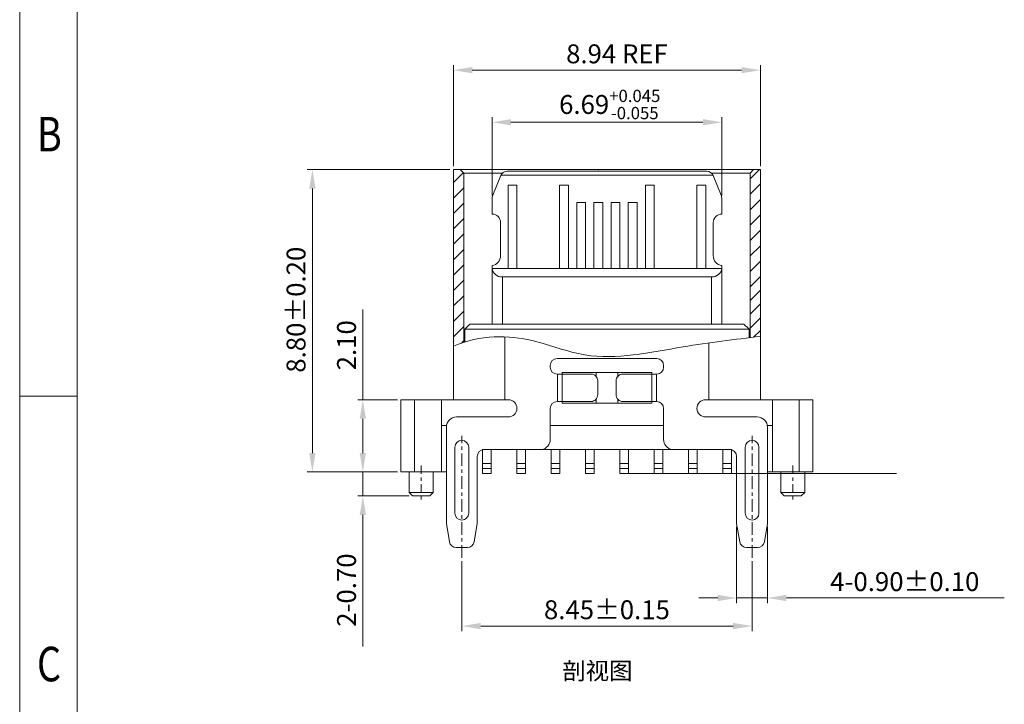
# Model space of a CAD drawing. Units: millimetres. Extents: x 1316 to 1504, y -219 to -154.
# Drawn here: x 1316 to 1345, y -195 to -175 of the extents above; entities that cross this region are included whole.
import ezdxf

# ---------------------------------------------------------------- set-up
doc = ezdxf.new("R2010")
doc.units = ezdxf.units.MM
doc.header["$LTSCALE"] = 16.335
doc.header["$PDMODE"] = 3
doc.header["$PDSIZE"] = 8
doc.linetypes.add('CENTER', pattern=[0.6, 0.375, -0.075, 0.075, -0.075])
doc.layers.get('0').update_dxf_attribs({"linetype": 'CONTINUOUS', "lineweight": 13})
doc.layers.get('Defpoints').update_dxf_attribs({"linetype": 'CONTINUOUS'})
doc.layers.add('DIM', color=3, linetype='CONTINUOUS', lineweight=9)
doc.layers.add('标注', color=3, linetype='CONTINUOUS', lineweight=9)
doc.styles.get("Standard").update_dxf_attribs({"font": 'romans.shx'})
doc.styles.add('TEXTSTYLE_1', font='gdt', dxfattribs={"width": 0.8})
doc.dimstyles.new('sd', dxfattribs={"dimtxt": 0.55, "dimasz": 0.5, "dimexe": 0.1, "dimexo": 0.1, "dimgap": 0.2, "dimtad": 1, "dimzin": 0, "dimdsep": 46, "dimtxsty": 'Standard', "dimcen": 0.09, "dimclrd": 3, "dimclre": 3, "dimclrt": 3, "dimadec": 0, "dimazin": 0, "dimtp": 0.02, "dimtm": 0.02, "dimtfac": 1, "dimtmove": 0, "dimatfit": 3, "dimfxl": 1, "dimtolj": 1, "dimtzin": 0, "dimlwd": 0, "dimlwe": 0, "dimarcsym": 0})

# ---------------------------------------------------------------- blocks, each defined once
blk = doc.blocks.new('成品图框')
for p, q in [((1097.653, -5.294), (1097.653, 45.473)), ((1098.962, -3.985), (1098.962, 44.164)), ((1098.962, 20.089), (1097.653, 20.089))]:
    blk.add_line(p, q)
at = {"style": 'TEXTSTYLE_1', "width": 0.8}
for s, p in [('B', (1098.046, 25.65)), ('C', (1098.046, 13.613))]:
    blk.add_text(s, height=0.785, dxfattribs=at).set_placement(p)
blk = doc.blocks.new('*D125')
at = {"layer": 'Defpoints', "color": 0, "transparency": 16777216}
for p in [(1326.169, -186.241), (1327.276, -186.241), (1327.276, -188.341)]:
    blk.add_point(p, dxfattribs=at)
at = {"layer": '标注', "color": 3, "lineweight": 0, "transparency": 16777216}
for p, q in [((1326.169, -186.241), (1326.169, -183.615)), ((1327.176, -186.241), (1326.019, -186.241)), ((1326.169, -187.791), (1326.169, -186.791)), ((1327.176, -188.341), (1326.019, -188.341))]:
    blk.add_line(p, q, dxfattribs=at)
at = {"layer": '标注', "color": 3, "transparency": 16777216}
for points in [[(1326.077, -186.791), (1326.26, -186.791), (1326.169, -186.241)], [(1326.077, -187.791), (1326.26, -187.791), (1326.169, -188.341)]]:
    blk.add_solid(points, dxfattribs=at)
at = {"layer": '标注', "color": 3, "transparency": 16777216, "insert": (1325.694, -184.653), "char_height": 0.55, "attachment_point": 5, "rotation": 90}
blk.add_mtext('\\A1;2.10', dxfattribs=at)
blk = doc.blocks.new('*D126')
at = {"layer": 'Defpoints', "color": 0, "transparency": 16777216}
for p in [(1329.051, -190.838), (1337.501, -190.838), (1337.501, -192.828)]:
    blk.add_point(p, dxfattribs=at)
at = {"layer": '标注', "color": 3, "lineweight": 0, "transparency": 16777216}
for p, q in [((1329.051, -190.938), (1329.051, -192.978)), ((1337.501, -190.938), (1337.501, -192.978)), ((1329.601, -192.828), (1336.951, -192.828))]:
    blk.add_line(p, q, dxfattribs=at)
at = {"layer": '标注', "color": 3, "transparency": 16777216}
for points in [[(1329.601, -192.737), (1329.601, -192.92), (1329.051, -192.828)], [(1336.951, -192.737), (1336.951, -192.92), (1337.501, -192.828)]]:
    blk.add_solid(points, dxfattribs=at)
at = {"layer": '标注', "color": 3, "transparency": 16777216, "insert": (1333.276, -192.353), "char_height": 0.55, "attachment_point": 5}
blk.add_mtext('\\A1;8.45±0.15', dxfattribs=at)
blk = doc.blocks.new('*D127')
at = {"layer": 'Defpoints', "color": 0, "transparency": 16777216}
for p in [(1337.051, -189.841), (1337.951, -189.841), (1337.951, -192.01)]:
    blk.add_point(p, dxfattribs=at)
at = {"layer": '标注', "color": 3, "lineweight": 0, "transparency": 16777216}
for p, q in [((1337.051, -189.941), (1337.051, -192.16)), ((1337.951, -189.941), (1337.951, -192.16)), ((1336.501, -192.01), (1335.951, -192.01)), ((1337.051, -192.01), (1337.951, -192.01)), ((1338.501, -192.01), (1344.846, -192.01))]:
    blk.add_line(p, q, dxfattribs=at)
at = {"layer": '标注', "color": 3, "transparency": 16777216}
for points in [[(1336.501, -191.918), (1336.501, -192.102), (1337.051, -192.01)], [(1338.501, -191.918), (1338.501, -192.102), (1337.951, -192.01)]]:
    blk.add_solid(points, dxfattribs=at)
at = {"layer": '标注', "color": 3, "transparency": 16777216, "insert": (1341.949, -191.535), "char_height": 0.55, "attachment_point": 5}
blk.add_mtext('\\A1;4-0.90±0.10', dxfattribs=at)
blk = doc.blocks.new('*D128')
at = {"layer": 'Defpoints', "color": 0, "transparency": 16777216}
for p in [(1336.621, -178.161), (1329.931, -180.395), (1336.621, -180.394)]:
    blk.add_point(p, dxfattribs=at)
at = {"layer": '标注', "color": 3, "lineweight": 0, "transparency": 16777216}
for p, q in [((1329.931, -180.295), (1329.931, -178.011)), ((1336.621, -180.294), (1336.621, -178.011)), ((1330.481, -178.161), (1336.071, -178.161))]:
    blk.add_line(p, q, dxfattribs=at)
at = {"layer": '标注', "color": 3, "transparency": 16777216}
for points in [[(1330.481, -178.07), (1330.481, -178.253), (1329.931, -178.161)], [(1336.071, -178.07), (1336.071, -178.253), (1336.621, -178.161)]]:
    blk.add_solid(points, dxfattribs=at)
at = {"layer": '标注', "color": 3, "transparency": 16777216, "insert": (1333.358, -177.644), "char_height": 0.55, "attachment_point": 5}
blk.add_mtext('\\A1;6.69{\\H0.3575;\\S+0.045^ -0.055;}', dxfattribs=at)
blk = doc.blocks.new('*D124')
at = {"layer": 'Defpoints', "color": 0, "transparency": 16777216}
for p in [(1324.7, -179.541), (1328.806, -179.541), (1327.276, -188.341)]:
    blk.add_point(p, dxfattribs=at)
at = {"layer": '标注', "color": 3, "lineweight": 0, "transparency": 16777216}
for p, q in [((1328.706, -179.541), (1324.55, -179.541)), ((1324.7, -187.791), (1324.7, -180.091)), ((1327.176, -188.341), (1324.55, -188.341))]:
    blk.add_line(p, q, dxfattribs=at)
at = {"layer": '标注', "color": 3, "transparency": 16777216}
for points in [[(1324.609, -180.091), (1324.792, -180.091), (1324.7, -179.541)], [(1324.609, -187.791), (1324.792, -187.791), (1324.7, -188.341)]]:
    blk.add_solid(points, dxfattribs=at)
at = {"layer": '标注', "color": 3, "transparency": 16777216, "insert": (1324.225, -183.619), "char_height": 0.55, "attachment_point": 5, "rotation": 90}
blk.add_mtext('\\A1;8.80±0.20', dxfattribs=at)
blk = doc.blocks.new('*D129')
at = {"layer": 'Defpoints', "color": 0, "transparency": 16777216}
for p in [(1327.276, -188.341), (1326.169, -189.041), (1327.616, -189.041)]:
    blk.add_point(p, dxfattribs=at)
at = {"layer": '标注', "color": 3, "lineweight": 0, "transparency": 16777216}
for p, q in [((1326.169, -187.791), (1326.169, -187.241)), ((1327.176, -188.341), (1326.019, -188.341)), ((1326.169, -188.341), (1326.169, -189.041)), ((1327.516, -189.041), (1326.019, -189.041)), ((1326.169, -189.591), (1326.169, -193.422))]:
    blk.add_line(p, q, dxfattribs=at)
at = {"layer": '标注', "color": 3, "transparency": 16777216}
for points in [[(1326.077, -187.791), (1326.26, -187.791), (1326.169, -188.341)], [(1326.077, -189.591), (1326.26, -189.591), (1326.169, -189.041)]]:
    blk.add_solid(points, dxfattribs=at)
at = {"layer": '标注', "color": 3, "transparency": 16777216, "insert": (1325.694, -191.782), "char_height": 0.55, "attachment_point": 5, "rotation": 90}
blk.add_mtext('\\A1;2-0.70', dxfattribs=at)
blk = doc.blocks.new('*D130')
at = {"layer": 'Defpoints', "color": 0, "transparency": 16777216}
for p in [(1337.746, -176.645), (1328.806, -179.541), (1337.746, -179.541)]:
    blk.add_point(p, dxfattribs=at)
at = {"layer": '标注', "color": 3, "lineweight": 0, "transparency": 16777216}
for p, q in [((1328.806, -179.441), (1328.806, -176.495)), ((1337.746, -179.441), (1337.746, -176.495)), ((1329.356, -176.645), (1337.196, -176.645))]:
    blk.add_line(p, q, dxfattribs=at)
at = {"layer": '标注', "color": 3, "transparency": 16777216}
for points in [[(1329.356, -176.554), (1329.356, -176.737), (1328.806, -176.645)], [(1337.196, -176.554), (1337.196, -176.737), (1337.746, -176.645)]]:
    blk.add_solid(points, dxfattribs=at)
at = {"layer": '标注', "color": 3, "transparency": 16777216, "insert": (1333.568, -176.17), "char_height": 0.55, "attachment_point": 5}
blk.add_mtext('\\A1;8.94 REF', dxfattribs=at)

msp = doc.modelspace()

# ---------------------------------------------------------------- linework, layer by layer
at = {"color": 7, "linetype": 'Continuous'}
for p, q in [((1328.8061, -179.5412), (1328.8061, -186.2412)), ((1328.8061, -179.5412), (1337.7461, -179.5412)), ((1329.1061, -179.6412), (1329.0061, -179.5412)), ((1329.1061, -179.6412), (1329.1061, -184.5571)), ((1329.1061, -179.6412), (1330.231, -179.6412)), ((1329.9525, -180.2883), (1330.1831, -179.7119)), ((1330.1855, -179.7055), (1336.3667, -179.7055)), ((1330.3688, -179.5862), (1336.1834, -179.5862)), ((1333.0211, -179.5805), (1333.0311, -179.5805)), ((1333.0211, -179.7005), (1333.0311, -179.7005)), ((1336.3212, -179.6412), (1337.4461, -179.6412)), ((1336.3691, -179.7119), (1336.5996, -180.2883)), ((1337.4461, -179.6412), (1337.5461, -179.5412)), ((1337.4461, -179.6412), (1337.4461, -184.4309)), ((1337.7461, -179.5412), (1337.7461, -186.2412)), ((1330.3961, -182.4162), (1330.3961, -179.9946)), ((1330.3961, -179.9946), (1330.6561, -179.9946)), ((1330.6561, -179.9946), (1330.6561, -182.4162)), ((1331.8961, -182.4162), (1331.8961, -179.9946)), ((1331.8961, -179.9946), (1332.1561, -179.9946)), ((1332.1561, -179.9946), (1332.1561, -182.4162)), ((1334.3961, -182.4162), (1334.3961, -179.9946)), ((1334.3961, -179.9946), (1334.6561, -179.9946)), ((1334.6561, -179.9946), (1334.6561, -182.4162)), ((1335.8961, -182.4162), (1335.8961, -179.9946)), ((1335.8961, -179.9946), (1336.1561, -179.9946)), ((1336.1561, -179.9946), (1336.1561, -182.4162)), ((1329.9311, -180.3997), (1329.9311, -180.8362)), ((1332.3961, -182.4162), (1332.3961, -180.4946)), ((1332.3961, -180.4946), (1332.6561, -180.4946)), ((1332.6561, -180.4946), (1332.6561, -182.4162)), ((1332.8961, -182.4162), (1332.8961, -180.4946)), ((1332.8961, -180.4946), (1333.1561, -180.4946)), ((1333.0211, -180.4946), (1333.0311, -180.4946)), ((1333.1561, -180.4946), (1333.1561, -182.4162)), ((1333.3961, -182.4162), (1333.3961, -180.4946)), ((1333.3961, -180.4946), (1333.6561, -180.4946)), ((1333.6561, -180.4946), (1333.6561, -182.4162)), ((1333.8961, -182.4162), (1333.8961, -180.4946)), ((1333.8961, -180.4946), (1334.1561, -180.4946)), ((1334.1561, -180.4946), (1334.1561, -182.4162)), ((1336.6211, -180.3997), (1336.6211, -180.8362)), ((1330.1811, -182.0404), (1330.1811, -181.0862)), ((1336.3711, -182.0404), (1336.3711, -181.0862)), ((1333.3961, -181.7487), (1333.3961, -181.7372)), ((1329.9311, -182.3362), (1329.9311, -184.0362)), ((1329.9321, -182.4162), (1336.62, -182.4162)), ((1333.7718, -182.4162), (1333.7818, -182.4162)), ((1336.6211, -182.3362), (1336.6211, -184.0362)), ((1330.2311, -182.6662), (1330.2311, -184.0362)), ((1330.2311, -182.6662), (1336.3211, -182.6662)), ((1333.7718, -182.6662), (1333.7818, -182.6662)), ((1336.3211, -182.6662), (1336.3211, -184.0362)), ((1329.2861, -184.0362), (1329.1361, -184.1862)), ((1329.2861, -184.0362), (1337.2661, -184.0362)), ((1337.2661, -184.0362), (1337.4161, -184.1862)), ((1329.1361, -184.1862), (1337.4161, -184.1862)), ((1330.3061, -184.4105), (1330.3061, -186.2412)), ((1336.2461, -184.5851), (1336.2461, -186.2412)), ((1333.0211, -185.0412), (1331.8261, -185.0412)), ((1334.7261, -185.0412), (1333.0311, -185.0412)), ((1331.6261, -185.2912), (1331.6261, -185.2412)), ((1334.5814, -185.4512), (1331.9708, -185.4512)), ((1331.9708, -185.4512), (1331.9708, -185.4912)), ((1332.9616, -185.4512), (1332.9616, -185.564)), ((1333.5906, -185.4512), (1333.5906, -185.564)), ((1334.5814, -185.4512), (1334.5814, -185.4912)), ((1334.9261, -185.2412), (1334.9261, -185.2912)), ((1331.8261, -185.4912), (1332.8152, -185.4912)), ((1331.8369, -185.4912), (1331.8369, -186.2912)), ((1331.9729, -185.4912), (1331.9729, -186.2912)), ((1333.0077, -185.6912), (1333.0077, -186.0912)), ((1333.5445, -185.6912), (1333.5445, -186.0912)), ((1333.737, -185.4912), (1334.7261, -185.4912)), ((1334.5793, -185.4912), (1334.5793, -186.2912)), ((1334.7153, -185.4912), (1334.7153, -186.2912)), ((1327.2761, -188.3412), (1327.2761, -186.2412)), ((1330.4061, -186.2412), (1327.2761, -186.2412)), ((1327.6761, -188.3412), (1327.6761, -186.2412)), ((1328.4561, -188.3412), (1328.4561, -186.2412)), ((1331.8261, -186.2912), (1332.8152, -186.2912)), ((1331.9708, -186.2912), (1331.9708, -186.3412)), ((1332.9616, -186.2184), (1332.9616, -186.3412)), ((1333.5906, -186.2184), (1333.5906, -186.3412)), ((1333.737, -186.2912), (1334.7261, -186.2912)), ((1334.5814, -186.2912), (1334.5814, -186.3412)), ((1339.2761, -186.2412), (1336.1461, -186.2412)), ((1338.0961, -188.3412), (1338.0961, -186.2412)), ((1338.8761, -188.3412), (1338.8761, -186.2412)), ((1339.2761, -188.3412), (1339.2761, -186.2412)), ((1331.6261, -187.3946), (1331.6261, -186.4912)), ((1334.5814, -186.3412), (1331.9708, -186.3412)), ((1334.9261, -186.4912), (1334.9261, -187.3946)), ((1328.9011, -186.7412), (1330.4061, -186.7412)), ((1336.1461, -186.7412), (1337.6511, -186.7412)), ((1328.606, -186.9912), (1328.4561, -186.9912)), ((1328.6011, -189.8412), (1328.6011, -187.0412)), ((1334.9261, -186.9912), (1331.6261, -186.9912)), ((1338.0961, -186.9912), (1337.9462, -186.9912)), ((1337.9511, -187.0412), (1337.951, -189.8412)), ((1336.9011, -187.6912), (1329.6511, -187.6912)), ((1329.6511, -188.3912), (1329.6511, -187.6912)), ((1331.3761, -187.6904), (1329.7011, -187.6904)), ((1329.9011, -187.6912), (1329.9011, -188.3912)), ((1330.6511, -188.3912), (1330.6511, -187.6912)), ((1330.9011, -187.6912), (1330.9011, -188.3912)), ((1331.6511, -188.3912), (1331.6511, -187.6912)), ((1331.9011, -187.6912), (1331.9011, -188.3912)), ((1332.6511, -188.3912), (1332.6511, -187.6912)), ((1332.9011, -187.6912), (1332.9011, -188.3912)), ((1333.6511, -188.3912), (1333.6511, -187.6912)), ((1333.9011, -187.6912), (1333.9011, -188.3912)), ((1334.6511, -188.3912), (1334.6511, -187.6912)), ((1334.9011, -187.6912), (1334.9011, -188.3912)), ((1336.8511, -187.6904), (1335.1761, -187.6904)), ((1335.6511, -188.3912), (1335.6511, -187.6912)), ((1335.9011, -187.6912), (1335.9011, -188.3912)), ((1336.6511, -188.3912), (1336.6511, -187.6912)), ((1336.9011, -187.6912), (1336.9011, -188.3912)), ((1337.0511, -189.8412), (1337.0511, -187.8904)), ((1328.6011, -188.3412), (1327.2761, -188.3412)), ((1327.5161, -188.3412), (1327.5161, -188.9412)), ((1328.2161, -188.3412), (1328.2161, -188.9412)), ((1329.6511, -188.0912), (1329.9011, -188.0912)), ((1329.9011, -188.2412), (1329.6511, -188.2412)), ((1330.6511, -188.0912), (1330.9011, -188.0912)), ((1330.9011, -188.2412), (1330.6511, -188.2412)), ((1331.6511, -188.0912), (1331.9011, -188.0912)), ((1331.9011, -188.2412), (1331.6511, -188.2412)), ((1332.6511, -188.0912), (1332.9011, -188.0912)), ((1332.9011, -188.2412), (1332.6511, -188.2412)), ((1333.6511, -188.0912), (1333.9011, -188.0912)), ((1333.9011, -188.2412), (1333.6511, -188.2412)), ((1334.6511, -188.0912), (1334.9011, -188.0912)), ((1334.9011, -188.2412), (1334.6511, -188.2412)), ((1335.6511, -188.0912), (1335.9011, -188.0912)), ((1335.9011, -188.2412), (1335.6511, -188.2412)), ((1336.6511, -188.0912), (1336.9011, -188.0912)), ((1336.9011, -188.2412), (1336.6511, -188.2412)), ((1339.2761, -188.3412), (1337.9511, -188.3412)), ((1338.3361, -188.3412), (1338.3361, -188.9412)), ((1339.0361, -188.3412), (1339.0361, -188.9412)), ((1329.9011, -188.3912), (1329.6511, -188.3912)), ((1330.9011, -188.3912), (1330.6511, -188.3912)), ((1331.9011, -188.3912), (1331.6511, -188.3912)), ((1332.9011, -188.3912), (1332.6511, -188.3912)), ((1333.9011, -188.3912), (1333.6511, -188.3912)), ((1334.9011, -188.3912), (1334.6511, -188.3912)), ((1335.9011, -188.3912), (1335.6511, -188.3912)), ((1336.9011, -188.3912), (1336.6511, -188.3912)), ((1327.6161, -189.0412), (1327.5161, -188.9412)), ((1328.2161, -188.9412), (1327.5161, -188.9412)), ((1328.1161, -189.0412), (1327.6161, -189.0412)), ((1328.1161, -189.0412), (1328.2161, -188.9412)), ((1338.4361, -189.0412), (1338.3361, -188.9412)), ((1339.0361, -188.9412), (1338.3361, -188.9412)), ((1338.9361, -189.0412), (1338.4361, -189.0412)), ((1338.9361, -189.0412), (1339.0361, -188.9412))]:
    msp.add_line(p, q, dxfattribs=at)
at = {"color": 2}
for p, q in [((1328.8061, -179.9184), (1329.0947, -179.6298)), ((1337.4461, -179.8096), (1337.7145, -179.5412)), ((1337.4461, -180.2586), (1337.7461, -179.9586)), ((1328.8061, -180.3674), (1329.1061, -180.0674)), ((1328.8061, -180.8164), (1329.1061, -180.5164)), ((1337.4461, -180.7076), (1337.7461, -180.4076)), ((1337.4461, -181.1566), (1337.7461, -180.8566)), ((1328.8061, -181.2654), (1329.1061, -180.9654)), ((1328.8061, -181.7144), (1329.1061, -181.4144)), ((1337.4461, -181.6056), (1337.7461, -181.3056)), ((1328.8061, -182.1634), (1329.1061, -181.8634)), ((1337.4461, -182.0547), (1337.7461, -181.7547)), ((1328.8061, -182.6124), (1329.1061, -182.3124)), ((1337.4461, -182.5037), (1337.7461, -182.2037)), ((1328.8061, -183.0614), (1329.1061, -182.7614)), ((1337.4461, -182.9527), (1337.7461, -182.6527)), ((1337.4461, -183.3464), (1337.7461, -183.0464)), ((1328.8061, -183.5105), (1329.1061, -183.2105)), ((1337.4461, -183.7516), (1337.7461, -183.4516)), ((1328.8061, -183.9595), (1329.1061, -183.6595)), ((1337.4461, -184.1568), (1337.7461, -183.8568)), ((1328.8061, -184.4085), (1329.1061, -184.1085)), ((1337.5481, -184.4187), (1337.7461, -184.2207)), ((1329.0561, -184.577), (1329.1061, -184.527))]:
    msp.add_line(p, q, dxfattribs=at)
for p, q in [((1329.1361, -184.1862), (1329.1361, -184.5453)), ((1337.4161, -184.1862), (1337.4161, -184.4345))]:
    msp.add_line(p, q)
at = {"color": 1, "linetype": 'CENTER', "ltscale": 0.06}
for p, q in [((1329.0511, -190.8376), (1329.0511, -187.2893)), ((1337.5011, -190.8376), (1337.5011, -187.2917))]:
    msp.add_line(p, q, dxfattribs=at)
at = {"color": 7, "linetype": 'Continuous', "lineweight": 15}
for p, q in [((1328.8511, -189.5412), (1328.8511, -187.6212)), ((1329.2511, -187.6212), (1329.2511, -189.5412)), ((1337.3011, -189.5412), (1337.3011, -187.6212)), ((1337.7011, -187.6212), (1337.7011, -189.5412)), ((1329.5011, -187.8904), (1329.501, -189.8412)), ((1328.6926, -190.375), (1328.6011, -189.8412)), ((1329.501, -189.8412), (1329.4096, -190.375)), ((1337.1426, -190.375), (1337.0511, -189.8412)), ((1337.951, -189.8412), (1337.8596, -190.375)), ((1329.2124, -190.5412), (1328.8897, -190.5412)), ((1337.6624, -190.5412), (1337.3397, -190.5412))]:
    msp.add_line(p, q, dxfattribs=at)
at = {"color": 1, "linetype": 'CENTER', "ltscale": 0.04}
for p, q in [((1327.8661, -188.1535), (1327.8661, -189.1675)), ((1338.6861, -188.1535), (1338.6861, -189.1941))]:
    msp.add_line(p, q, dxfattribs=at)
at = {"color": 7, "linetype": 'Continuous'}
for centre, radius, start, end in [((1330.3688, -179.7862), 0.2, 90, 158.19859), ((1336.1834, -179.7862), 0.2, 21.80141, 90), ((1330.2311, -180.3997), 0.3, 158.19859, 180), ((1336.3211, -180.3997), 0.3, 0, 21.80141), ((1329.9311, -181.0862), 0.25, 0, 90), ((1336.6211, -181.0862), 0.25, 90, 180), ((1329.8811, -182.0404), 0.3, 279.59407, 0), ((1336.6711, -182.0404), 0.3, 180, 260.40593), ((1331.8261, -185.2412), 0.2, 90, 180), ((1334.7261, -185.2412), 0.2, 0, 90), ((1331.8261, -185.2912), 0.2, 180, 270), ((1334.7261, -185.2912), 0.2, 270, 0), ((1330.4061, -186.4912), 0.25, 270, 90), ((1331.8261, -186.4912), 0.2, 90, 180), ((1334.7261, -186.4912), 0.2, 0, 90), ((1336.1461, -186.4912), 0.25, 90, 270), ((1328.9011, -187.0412), 0.3, 90, 180), ((1337.6511, -187.0412), 0.3, 0, 90), ((1331.3261, -187.3946), 0.3, 279.59407, 360), ((1335.2261, -187.3946), 0.3, 180, 260.40593), ((1329.7011, -187.8904), 0.2, 90, 180), ((1336.8511, -187.8904), 0.2, 0, 90)]:
    msp.add_arc(centre, radius, start, end, dxfattribs=at)
at = {"color": 7, "linetype": 'Continuous', "lineweight": 15}
for centre, start, end in [((1329.0511, -187.6212), 0, 180), ((1337.5011, -187.6212), 0, 180), ((1329.0511, -189.5412), 180, 0), ((1337.5011, -189.5412), 180, 0), ((1328.8897, -190.3412), 189.72758, 270), ((1329.2125, -190.3412), 270, 350.27242), ((1337.3397, -190.3412), 189.72758, 270), ((1337.6625, -190.3412), 270, 350.27242)]:
    msp.add_arc(centre, 0.2, start, end, dxfattribs=at)
at = {"color": 7, "linetype": 'Continuous'}
for centre, start_param, end_param in [((1330.2311, -182.3935), -3.0581626, -1.5707963), ((1336.3211, -182.3935), -1.5707963, -0.0834301)]:
    msp.add_ellipse(centre, major_axis=(0.3, 0), ratio=0.9090909, start_param=start_param, end_param=end_param, dxfattribs=at)
msp.add_open_spline([(1328.8061, -184.6795), (1329.6002, -184.3476), (1330.9178, -184.3491), (1332.9895, -185.2078), (1335.319, -184.6849), (1337.0013, -184.484), (1337.7461, -184.395)], degree=3, knots=[0.3034096, 0.3034096, 0.3034096, 0.3034096, 2.6978517, 4.2988783, 7.1606464, 9.4339051, 9.4339051, 9.4339051, 9.4339051])
for points, knots in [([(1333.0077, -185.6912), (1333.0077, -185.6652), (1332.9978, -185.613), (1332.9552, -185.5466), (1332.8913, -185.5017), (1332.8403, -185.4912), (1332.8152, -185.4912)], [0, 0, 0, 0, 0.2544517, 0.5062725, 0.754422, 1, 1, 1, 1]), ([(1333.737, -185.4912), (1333.7119, -185.4912), (1333.6609, -185.5017), (1333.5969, -185.5466), (1333.5544, -185.613), (1333.5445, -185.6652), (1333.5445, -185.6912)], [0, 0, 0, 0, 0.245578, 0.4937275, 0.7455483, 1, 1, 1, 1]), ([(1332.8152, -186.2912), (1332.8403, -186.2912), (1332.8913, -186.2806), (1332.9552, -186.2358), (1332.9978, -186.1694), (1333.0077, -186.1172), (1333.0077, -186.0912)], [0, 0, 0, 0, 0.245578, 0.4937275, 0.7455483, 1, 1, 1, 1]), ([(1333.5445, -186.0912), (1333.5445, -186.1172), (1333.5544, -186.1694), (1333.5969, -186.2358), (1333.6609, -186.2806), (1333.7119, -186.2912), (1333.737, -186.2912)], [0, 0, 0, 0, 0.2544517, 0.5062725, 0.754422, 1, 1, 1, 1])]:
    msp.add_open_spline(points, degree=3, knots=knots, dxfattribs=at)
at = {"layer": 'DIM'}
msp.add_line((1333.6511, -188.3912), (1341.7056, -188.3912), dxfattribs=at)

# ---------------------------------------------------------------- block references
at = {"xscale": 1.281490160027523, "yscale": 1.281490160027523, "zscale": 1.281490160027523}
msp.add_blockref('成品图框', (-90.4533, -211.882), dxfattribs=at)

# ---------------------------------------------------------------- texts
at = {"color": 3, "insert": (1331.9751, -193.8826), "char_height": 0.5, "width": 2.369699, "attachment_point": 1}
msp.add_mtext('{\\fNSimSun|b0|i0|c134|p49;剖视图}', dxfattribs=at)

# ---------------------------------------------------------------- dimensions: what is measured, and where the dimension line sits
at = {"layer": '标注', "color": 2}
for base, p1, p2, text, override, picture, middle in [((1337.7461, -176.6454), (1328.8061, -179.5412), (1337.7461, -179.5412), '<> REF', {"dimasz": 0.55, "dimexe": 0.15, "dimtp": 0.1, "dimtm": 0.1, "dimfxl": 0.5, "dimtfillclr": 2, "dimarcsym": 1}, '*D130', (1333.5682, -176.6454)), ((1337.9511, -192.0102), (1337.0511, -189.8412), (1337.9511, -189.8412), '4-<>', {"dimasz": 0.55, "dimexe": 0.15, "dimtol": 1, "dimtp": 0.1, "dimtm": 0.1, "dimfxl": 0.5, "dimtfillclr": 2, "dimarcsym": 1}, '*D127', (1341.9487, -192.0102))]:
    dim = msp.add_linear_dim(base=base, p1=p1, p2=p2, text=text, dimstyle='sd', override=override, dxfattribs=at)
    dim.commit()
    dim.dimension.update_dxf_attribs({"geometry": picture, "text_midpoint": middle, "dimtype": 160})
for base, p1, p2, override, picture, middle in [((1336.6211, -178.1613), (1329.9311, -180.3947), (1336.6211, -180.394), {"dimasz": 0.55, "dimexe": 0.15, "dimgap": 0.1, "dimtol": 1, "dimtp": 0.045, "dimtm": 0.055, "dimtfac": 0.65, "dimtdec": 3, "dimfxl": 0.5, "dimtfillclr": 2, "dimarcsym": 1}, '*D128', (1333.3581, -178.1613)), ((1337.5011, -192.8283), (1329.0511, -190.8376), (1337.5011, -190.8376), {"dimasz": 0.55, "dimexe": 0.15, "dimtol": 1, "dimtp": 0.15, "dimtm": 0.15, "dimfxl": 0.5, "dimtfillclr": 2, "dimarcsym": 1}, '*D126', (1333.2761, -192.8283))]:
    dim = msp.add_linear_dim(base=base, p1=p1, p2=p2, dimstyle='sd', override=override, dxfattribs=at)
    dim.commit()
    dim.dimension.update_dxf_attribs({"geometry": picture, "text_midpoint": middle, "dimtype": 160})
for base, p2, override, picture, middle in [((1324.7002, -179.5412), (1328.8061, -179.5412), {"dimasz": 0.55, "dimexe": 0.15, "dimtol": 1, "dimtp": 0.2, "dimtm": 0.2, "dimfxl": 0.5, "dimtfillclr": 2, "dimarcsym": 1}, '*D124', (1324.7002, -183.6193)), ((1326.1687, -186.2412), (1327.2761, -186.2412), {"dimasz": 0.55, "dimexe": 0.15, "dimtp": 0.1, "dimtm": 0.1, "dimfxl": 0.5, "dimtfillclr": 2, "dimarcsym": 1}, '*D125', (1326.1687, -184.6531))]:
    dim = msp.add_linear_dim(base=base, p1=(1327.2761, -188.3412), p2=p2, angle=90, dimstyle='sd', override=override, dxfattribs=at)
    dim.commit()
    dim.dimension.update_dxf_attribs({"geometry": picture, "text_midpoint": middle, "dimtype": 160})
dim = msp.add_linear_dim(base=(1326.1687, -189.0412), p1=(1327.2761, -188.3412), p2=(1327.6161, -189.0412), angle=90, text='2-<>', dimstyle='sd', override={"dimasz": 0.55, "dimexe": 0.15, "dimtp": 0.1, "dimtm": 0.1, "dimfxl": 0.5, "dimtfillclr": 2, "dimarcsym": 1}, dxfattribs=at)
dim.commit()
dim.dimension.update_dxf_attribs({"geometry": '*D129', "text_midpoint": (1326.1687, -191.7817), "dimtype": 160})

doc.saveas('drawing.dxf')
